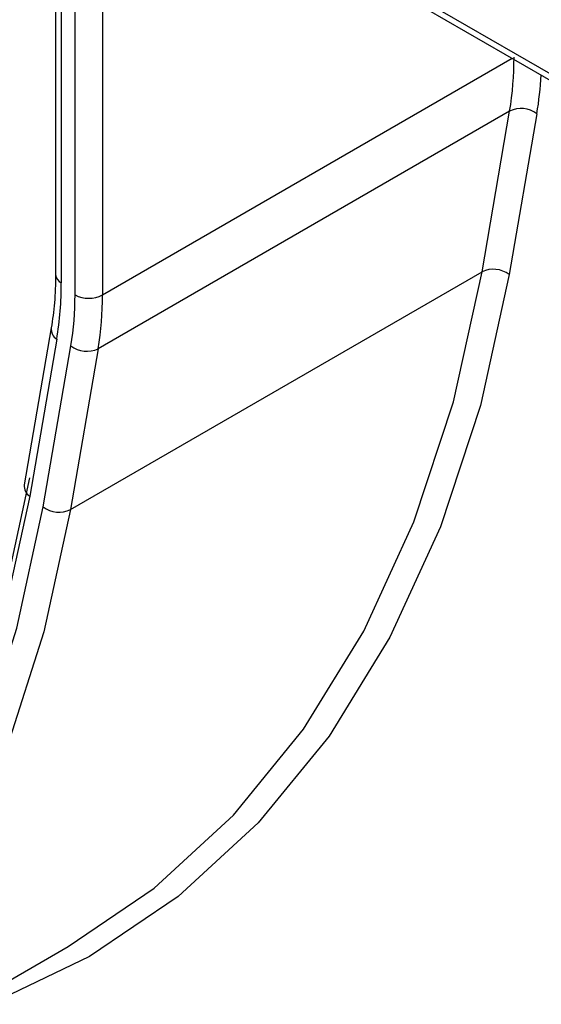
# Model space of a CAD drawing. Units: millimetres. Extents: x 8 to 418, y -29 to 291.
# Drawn here: x 273 to 279, y 114 to 127 of the extents above; entities that cross this region are included whole.
import ezdxf

# ---------------------------------------------------------------- set-up
doc = ezdxf.new("R2010")
doc.units = ezdxf.units.MM

msp = doc.modelspace()

# ---------------------------------------------------------------- linework, layer by layer
at = {"color": 7, "linetype": 'Continuous', "lineweight": 25}
for p, q in [((273.19036, 129.689516), (273.19036, 123.767754)), ((273.793913, 129.689582), (305.348553, 111.473476)), ((273.263583, 129.587465), (273.263583, 123.665703)), ((273.8457, 129.575121), (305.40034, 111.359015)), ((273.44036, 123.508812), (273.44036, 129.485414)), ((273.793913, 129.485414), (273.793913, 123.508812)), ((279.040962, 125.877428), (273.737661, 122.815897)), ((278.684855, 123.805364), (279.040962, 125.877428)), ((279.391703, 125.842782), (279.035596, 123.770718)), ((273.381554, 120.743834), (278.684855, 123.805364)), ((273.134907, 123.082539), (272.787238, 121.059572)), ((273.204518, 122.938143), (272.85685, 120.915176)), ((273.030814, 120.778479), (273.38692, 122.850543)), ((273.737661, 122.815897), (273.381554, 120.743834)), ((268.048259, 112.051928), (273.35156, 115.113459))]:
    msp.add_line(p, q, dxfattribs=at)
at = {"color": 8, "linetype": 'Continuous', "lineweight": 25}
msp.add_line((273.793913, 123.508812), (279.073954, 126.556915), dxfattribs=at)
at = {"color": 7, "linetype": 'Continuous', "lineweight": 25, "flags": 128}
for points in [[(279.035596, 123.770718), (278.66353, 122.082985), (278.149769, 120.521558), (277.498197, 119.09824), (276.713739, 117.823788), (275.802323, 116.707835), (274.770839, 115.758817), (273.627083, 114.983905), (272.3797, 114.388958)], [(273.35156, 115.113459), (274.458904, 115.866364), (275.481002, 116.806747), (276.384125, 117.912546), (277.161446, 119.175401), (277.807089, 120.585769), (278.316175, 122.132988), (278.684855, 123.805364)], [(255.777317, 113.293852), (255.968235, 113.200598), (257.489341, 112.539343), (258.989988, 112.032857), (260.460116, 111.684535), (261.889872, 111.496713), (263.269674, 111.470648), (264.590272, 111.606515), (265.842816, 111.903405), (267.018909, 112.359326), (268.11067, 112.971223), (269.110779, 113.734995), (270.012535, 114.645523), (270.809892, 115.696702), (271.497506, 116.881489), (272.070769, 118.191941), (272.525838, 119.619275), (272.859662, 121.153924)], [(273.381554, 120.743834), (273.038273, 119.16571), (272.570313, 117.697942), (271.98081, 116.350366), (271.273717, 115.132017), (270.453772, 114.051058), (269.526471, 113.114737), (268.49803, 112.329329), (267.375341, 111.700097), (266.165931, 111.23126), (264.877904, 110.92596), (263.519895, 110.786244), (262.101006, 110.813047), (260.630746, 111.006191), (259.118971, 111.36438), (257.575814, 111.885214), (256.011617, 112.565201), (254.939688, 113.117096)]]:
    msp.add_lwpolyline(points, dxfattribs=at)
at = {"color": 8, "linetype": 'Continuous', "lineweight": 25, "flags": 128}
for points in [[(272.85685, 120.915176), (272.519873, 119.366036), (272.060507, 117.925223), (271.481831, 116.602397), (270.787723, 115.406423), (269.982837, 114.345317), (269.072566, 113.426192), (268.063013, 112.655207), (266.960943, 112.037532), (265.773744, 111.577306), (264.509373, 111.277613), (263.176304, 111.140462), (261.783474, 111.166773), (260.340216, 111.35637), (258.856206, 111.70798), (257.341389, 112.219249), (255.805919, 112.886748), (254.260088, 113.706004), (253.062529, 114.441203)], [(255.366281, 112.90035), (255.82038, 112.674949), (257.370213, 112.001206), (258.8992, 111.485155), (260.397093, 111.130255), (261.853851, 110.938885), (263.259712, 110.912327), (264.60525, 111.050761), (265.881449, 111.353257), (267.079754, 111.817789), (268.192133, 112.441242), (269.21113, 113.219439), (270.129916, 114.147162), (270.942332, 115.218194), (271.642932, 116.425356), (272.227021, 117.760557), (272.690684, 119.214847), (273.030814, 120.778479)]]:
    msp.add_lwpolyline(points, dxfattribs=at)
at = {"color": 7, "linetype": 'Continuous', "lineweight": 25}
for centre, radius, start, end in [((274.999573, 126.554256), 4.097673, 350.4926677, 0.2249273), ((279.188287, 125.576187), 0.335337, 52.6559467, 116.061446), ((278.832181, 123.504123), 0.335337, 52.6559467, 116.061446), ((268.96106, 123.648813), 4.302556, 350.4926677, 0.2249273), ((269.547601, 123.49353), 3.892789, 350.4926677, 0.2249273), ((273.617137, 123.84999), 0.384255, 242.6096722, 297.3903278), ((269.696272, 123.492726), 4.097673, 350.4926677, 0.2249273), ((273.590336, 123.117139), 0.335337, 232.6559467, 296.061446), ((273.234229, 121.045075), 0.335337, 232.6559467, 296.061446)]:
    msp.add_arc(centre, radius, start, end, dxfattribs=at)
at = {"color": 8, "linetype": 'Continuous', "lineweight": 25}
for centre, radius, start, end in [((275.320332, 126.532818), 4.129432, 350.380649, 357.3583748), ((273.315474, 123.780231), 0.125735, 185.6947993, 245.6253417), ((273.287185, 123.066984), 0.153081, 174.2268894, 237.3149984), ((272.939481, 121.043989), 0.153038, 174.1558096, 237.3203782)]:
    msp.add_arc(centre, radius, start, end, dxfattribs=at)
at = {"color": 7, "linetype": 'Continuous', "lineweight": 25}
msp.add_open_spline([(273.19036, 123.767754), (273.187915, 123.646), (273.183116, 123.406949), (273.150776, 123.189322), (273.134907, 123.082539)], degree=3, knots=[0, 0, 0, 0, 0.509326082, 1, 1, 1, 1], dxfattribs=at)

doc.saveas('drawing.dxf')
